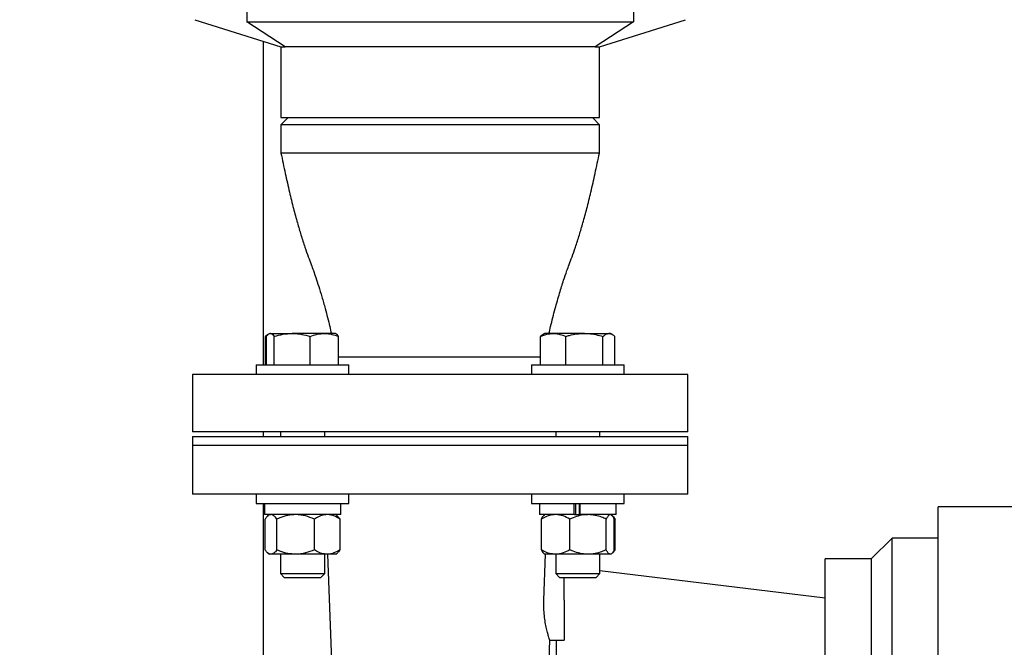
# Model space of a CAD drawing. Units: inches. Extents: x 0.1 to 22.1, y 0.1 to 17.1.
# Drawn here: x 5.6 to 7, y 2.9 to 3.8 of the extents above; entities that cross this region are included whole.
import ezdxf

# ---------------------------------------------------------------- set-up
doc = ezdxf.new("R2010")
doc.units = ezdxf.units.IN
doc.header["$MEASUREMENT"] = 0
doc.layers.add('7', color=7, linetype='Continuous', lineweight=25)
doc.styles.add('SLDTEXTSTYLE0', font='TXT', dxfattribs={"width": 0.75})
doc.dimstyles.new('SLDDIMSTYLE1', dxfattribs={"dimtxt": 0.125, "dimasz": 0.13, "dimexe": 0, "dimexo": 0.0625, "dimgap": 0.03125, "dimtad": 0, "dimtih": 1, "dimtoh": 1, "dimdec": 6, "dimlfac": 10, "dimrnd": 1e-09, "dimzin": 12, "dimdsep": 46, "dimlunit": 5, "dimtxsty": 'SLDTEXTSTYLE0', "dimsah": 1, "dimcen": 0.09, "dimadec": 0, "dimazin": 3, "dimtfac": 1, "dimtofl": 0, "dimtmove": 0, "dimatfit": 3, "dimfxl": 0, "dimfrac": 2, "dimtolj": 1, "dimtzin": 12, "dimarcsym": 0})

# ---------------------------------------------------------------- blocks, each defined once
blk = doc.blocks.new('_D_1')
at = {"layer": '7'}
for p, q in [((6.2099, 9.3269), (2.3818, 9.3269)), ((2.5068, 9.3269), (2.5068, 5.3611)), ((2.6429, 5.3103), (2.6048, 5.3103)), ((2.6048, 5.3103), (2.6048, 5.1119)), ((3.0123, 5.3103), (3.0504, 5.3103)), ((3.0504, 5.3103), (3.0504, 5.1119)), ((2.6048, 5.1119), (2.6429, 5.1119)), ((3.0504, 5.1119), (3.0123, 5.1119)), ((2.5068, 1.1207), (2.5068, 5.0865)), ((3.9693, 1.1207), (2.3818, 1.1207))]:
    blk.add_line(p, q, dxfattribs=at)
for centre, start, end in [((2.1742, 5.2111), 153.4349, 206.5651), ((2.8393, 5.2111), 333.4349, 26.5651)]:
    blk.add_arc(centre, 0.2786, start, end, dxfattribs=at)
for points in [[(2.5068, 9.3269), (2.4868, 9.1969), (2.5268, 9.1969)], [(2.5068, 1.1207), (2.5268, 1.2507), (2.4868, 1.2507)]]:
    blk.add_solid(points, dxfattribs=at)
at = {"layer": '7', "char_height": 0.125, "attachment_point": 1, "style": 'SLDTEXTSTYLE0'}
for s, insert in [('82-1/16"', (1.925, 5.273)), ('2084', (2.6429, 5.273))]:
    blk.add_mtext(s, dxfattribs=dict(at, insert=insert))

msp = doc.modelspace()

# ---------------------------------------------------------------- linework, layer by layer
at = {"color": 7, "linetype": 'Continuous', "lineweight": 25}
for p, q in [((5.90864827, 3.88567531), (5.90864827, 3.75567523)), ((6.45486895, 3.88567531), (6.45486895, 3.75567523)), ((5.83526727, 3.75885822), (5.95675861, 3.72067534)), ((6.40675862, 3.72067534), (6.52824995, 3.75885822)), ((5.90864827, 3.75567523), (6.45486895, 3.75567523)), ((5.96256378, 3.72067534), (5.90864827, 3.75567523)), ((6.45486895, 3.75567523), (6.40095346, 3.72067534)), ((5.93175863, 3.72853236), (5.93175863, 3.27157523)), ((5.95675861, 3.72067534), (5.95675861, 3.62067517)), ((5.95675861, 3.72067534), (5.96256378, 3.72067534)), ((6.40095346, 3.72067534), (5.96256378, 3.72067534)), ((6.40095346, 3.72067534), (6.40675862, 3.72067534)), ((6.40675862, 3.62067517), (6.40675862, 3.72067534)), ((5.96675861, 3.62067517), (5.95675861, 3.6106752)), ((5.95675861, 3.62067517), (6.18646438, 3.62067517)), ((6.18646438, 3.62067517), (6.40675862, 3.62067517)), ((6.40675862, 3.6106752), (6.39675862, 3.62067517)), ((5.95675861, 3.6106752), (5.95675861, 3.57067532)), ((6.40675862, 3.6106752), (5.95675861, 3.6106752)), ((6.40675862, 3.57067532), (6.40675862, 3.6106752)), ((5.93838143, 3.31445514), (5.93480486, 3.31183101)), ((5.93480486, 3.31183101), (5.9361958, 3.31231172)), ((5.93480486, 3.27157523), (5.93480486, 3.31183101)), ((5.93648992, 3.27157523), (5.93648992, 3.31183101)), ((5.94090424, 3.31597529), (5.93995086, 3.31542477)), ((5.94183844, 3.31597529), (5.94090424, 3.31597529)), ((5.94183844, 3.31597529), (5.97259414, 3.31597529)), ((5.94718699, 3.27157523), (5.94718699, 3.31183101)), ((6.01805996, 3.31597529), (5.97259414, 3.31597529)), ((5.99800133, 3.27157523), (5.99800133, 3.31183101)), ((6.03370425, 3.31597529), (6.01805996, 3.31597529)), ((6.03465766, 3.31542477), (6.03370425, 3.31597529)), ((6.0381186, 3.27157523), (6.0381186, 3.31183101)), ((6.32729014, 3.31445514), (6.32371359, 3.31183101)), ((6.32371359, 3.27157523), (6.32371359, 3.31183101)), ((6.32981299, 3.31597529), (6.32726263, 3.31450277)), ((6.34147041, 3.31597529), (6.32981299, 3.31597529)), ((6.38547692, 3.31597529), (6.34147041, 3.31597529)), ((6.35922722, 3.27157523), (6.35922722, 3.31183101)), ((6.38547692, 3.31597529), (6.42021949, 3.31597529)), ((6.41172661, 3.27157523), (6.41172661, 3.31183101)), ((6.42261299, 3.31597529), (6.42021949, 3.31597529)), ((6.42516334, 3.31450277), (6.42261299, 3.31597529)), ((6.42871238, 3.27157523), (6.42871238, 3.31183101)), ((6.0381186, 3.28317525), (6.32371359, 3.28317525)), ((5.92170427, 3.27157523), (5.92170427, 3.25817521)), ((5.92170427, 3.27157523), (6.05290425, 3.27157523)), ((6.05290425, 3.25817521), (6.05290425, 3.27157523)), ((6.31061299, 3.27157523), (6.31061299, 3.25817521)), ((6.31061299, 3.27157523), (6.37621299, 3.27157523)), ((6.37621299, 3.27157523), (6.44181299, 3.27157523)), ((6.44181299, 3.25817521), (6.44181299, 3.27157523)), ((5.83175863, 3.25817521), (5.83175863, 3.17692528)), ((6.18175862, 3.25817521), (5.83175863, 3.25817521)), ((6.53175862, 3.25817521), (6.18175862, 3.25817521)), ((6.53175862, 3.17692528), (6.53175862, 3.25817521)), ((6.18175862, 3.17692528), (5.83175863, 3.17692528)), ((5.93175863, 3.17692528), (5.93175863, 3.17067524)), ((5.95605427, 3.17692528), (5.95605427, 3.17067524)), ((6.01855425, 3.17067524), (6.01855425, 3.17692528)), ((6.53175862, 3.17692528), (6.18175862, 3.17692528)), ((6.34496299, 3.17692528), (6.34496299, 3.17067524)), ((6.40746299, 3.17067524), (6.40746299, 3.17692528)), ((5.83175863, 3.17067524), (5.83175863, 3.15817528)), ((5.83175863, 3.17067524), (6.18175862, 3.17067524)), ((5.83175863, 3.15833743), (5.83175863, 3.08901312)), ((5.83175863, 3.15817528), (6.18175862, 3.15817528)), ((6.18175862, 3.17067524), (6.53175862, 3.17067524)), ((6.18175862, 3.15817528), (6.53175862, 3.15817528)), ((6.53175862, 3.15817528), (6.53175862, 3.17067524)), ((6.53175862, 3.08901312), (6.53175862, 3.15833743)), ((5.92170427, 3.08917528), (5.92170427, 3.07577526)), ((6.05290425, 3.07577526), (6.05290425, 3.08917528)), ((6.31061299, 3.08917528), (6.31061299, 3.07577526)), ((6.44181299, 3.07577526), (6.44181299, 3.08917528)), ((5.92170427, 3.07577526), (6.05290425, 3.07577526)), ((5.93175863, 3.07577526), (5.93175863, 2.72117526)), ((5.93335425, 3.07577526), (5.93335425, 3.06017527)), ((5.9334463, 3.06017527), (5.9334463, 3.07577526)), ((6.04125427, 3.06017527), (6.04125427, 3.07577526)), ((6.31061299, 3.07577526), (6.37621299, 3.07577526)), ((6.32226299, 3.07577526), (6.32226299, 3.06017527)), ((6.37089923, 3.06017527), (6.37089923, 3.07577526)), ((6.37302671, 3.07577526), (6.37302671, 3.06017527)), ((6.37621299, 3.07577526), (6.44181299, 3.07577526)), ((6.37810198, 3.07577526), (6.37810198, 3.06017527)), ((6.37936326, 3.06017527), (6.37936326, 3.07577526)), ((6.43016299, 3.06017527), (6.43016299, 3.07577526)), ((8.21675859, 3.07117526), (6.88515862, 3.07117526)), ((5.9334463, 3.06017527), (5.93335425, 3.06017527)), ((6.04125427, 3.06017527), (5.9334463, 3.06017527)), ((5.934334, 3.01052519), (5.934334, 3.05392523)), ((5.94040426, 3.06017527), (5.93799318, 3.05809826)), ((5.95106088, 3.01052519), (5.95106088, 3.05392523)), ((6.00403114, 3.01052519), (6.00403114, 3.05392523)), ((6.03661534, 3.05809826), (6.03420426, 3.06017527)), ((6.04027451, 3.01052519), (6.04027451, 3.05392523)), ((6.37089923, 3.06017527), (6.32226299, 3.06017527)), ((6.32470547, 3.01052519), (6.32470547, 3.05392523)), ((6.32931298, 3.06017527), (6.32808309, 3.05911576)), ((6.36494514, 3.01052519), (6.36494514, 3.05392523)), ((6.37159362, 3.06017527), (6.37089923, 3.06017527)), ((6.37159362, 3.06017527), (6.37936326, 3.06017527)), ((6.37895159, 3.06017527), (6.37936326, 3.06017527)), ((6.43016299, 3.06017527), (6.37936326, 3.06017527)), ((6.41645266, 3.01052519), (6.41645266, 3.05392523)), ((6.42434288, 3.05911576), (6.42311299, 3.06017527)), ((6.42918325, 3.05392523), (6.42706058, 3.05502041)), ((6.4277205, 3.01052519), (6.4277205, 3.05392523)), ((6.42918325, 3.01052519), (6.42918325, 3.05392523)), ((6.79075862, 2.99767522), (6.82015861, 3.02707521)), ((6.82015861, 1.93927525), (6.82015861, 3.02707521)), ((6.88515862, 3.02707521), (6.82015861, 3.02707521)), ((5.93799318, 3.00635216), (5.94040426, 3.00427526)), ((6.03420426, 3.00427526), (6.03661534, 3.00635216)), ((6.32808309, 3.00533465), (6.32931298, 3.00427526)), ((6.42311299, 3.00427526), (6.42434288, 3.00533465)), ((6.42918325, 3.01052519), (6.42706058, 3.00943013)), ((5.94269743, 3.00427526), (5.94040426, 3.00427526)), ((5.97754602, 3.00427526), (5.94269743, 3.00427526)), ((5.95605427, 3.00427526), (5.95605427, 2.97698525)), ((6.02215282, 3.00427526), (5.97754602, 3.00427526)), ((6.01855425, 2.97698525), (6.01855425, 3.00427526)), ((6.03420426, 3.00427526), (6.02215282, 3.00427526)), ((6.02241084, 3.00427526), (6.04176592, 2.48297844)), ((6.32817352, 2.93937519), (6.33074982, 3.00427526)), ((6.3448253, 3.00427526), (6.32931298, 3.00427526)), ((6.3906989, 3.00427526), (6.3448253, 3.00427526)), ((6.34496299, 3.00427526), (6.34496299, 2.97698525)), ((6.42208658, 3.00427526), (6.3906989, 3.00427526)), ((6.40746299, 2.97698525), (6.40746299, 3.00427526)), ((6.42311299, 3.00427526), (6.42208658, 3.00427526)), ((6.79075862, 2.99767522), (6.72575861, 2.99767522)), ((6.79075862, 2.99767522), (6.79075862, 1.96867524)), ((5.95605427, 2.97698525), (5.96146427, 2.97157519)), ((5.95605427, 2.97698525), (6.01855425, 2.97698525)), ((6.01314425, 2.97157519), (6.01855425, 2.97698525)), ((6.34496299, 2.97698525), (6.35037299, 2.97157519)), ((6.34496299, 2.97698525), (6.38245216, 2.97698525)), ((6.38245216, 2.97698525), (6.40746299, 2.97698525)), ((6.40205299, 2.97157519), (6.40746299, 2.97698525)), ((6.40746299, 2.98139494), (6.72575861, 2.9425502)), ((5.96146427, 2.97157519), (6.01314425, 2.97157519)), ((6.35037299, 2.97157519), (6.38137204, 2.97157519)), ((6.35675862, 2.93937519), (6.35675862, 2.97157519)), ((6.38137204, 2.97157519), (6.40205299, 2.97157519)), ((6.3217513, 2.4829782), (6.33659903, 2.88287715)), ((6.33659903, 2.88287527), (6.35676846, 2.88287527))]:
    msp.add_line(p, q, dxfattribs=at)
for points, knots in [([(6.40645754, 3.57067532), (6.40633724, 3.57067532), (6.4060677, 3.57067532), (6.40105504, 3.57067532), (6.39237103, 3.57067532), (6.37996893, 3.57067532), (6.36420605, 3.57067532), (6.3453132, 3.57067532), (6.32362413, 3.57067532), (6.29950712, 3.57067532), (6.27337552, 3.57067532), (6.2456763, 3.57067532), (6.21688344, 3.57067532), (6.18748959, 3.57067532), (6.15799768, 3.57067532), (6.12891231, 3.57067532), (6.10073122, 3.57067532), (6.07393639, 3.57067532), (6.04898668, 3.57067532), (6.02630817, 3.57067532), (6.00629125, 3.57067532), (5.9892701, 3.57067532), (5.97556683, 3.57067532), (5.96530061, 3.57067532), (5.9590777, 3.57067532), (5.95638592, 3.57067532), (5.95696557, 3.57067532), (5.95705971, 3.57067532)], [0, 0, 0, 0, 0.0335868342, 0.0752535797, 0.1169202411, 0.1585869594, 0.2002536211, 0.2419202441, 0.2835868996, 0.3252535846, 0.3669202244, 0.4085868849, 0.4502535396, 0.4919202259, 0.5335868885, 0.5752535535, 0.616920231, 0.6585868391, 0.7002535914, 0.7419202164, 0.7835868642, 0.8252535169, 0.8669201668, 0.9085869391, 0.9502534925, 0.9919202746, 1, 1, 1, 1]), ([(5.956745, 3.57067532), (5.95879516, 3.56102958), (5.96269802, 3.54266713), (5.96846111, 3.51650705), (5.97420938, 3.49328176), (5.97967983, 3.47308816), (5.98508165, 3.45479921), (5.99027432, 3.43869869), (5.99510139, 3.42481946), (5.99925883, 3.41394051), (6.00282007, 3.40433903), (6.00637227, 3.39408714), (6.01036152, 3.3818261), (6.01479477, 3.36719054), (6.02009011, 3.34826426), (6.02461879, 3.33092652), (6.02728987, 3.31921156), (6.02802775, 3.31597529)], [0, 0, 0, 0, 0.1121687495, 0.2135338327, 0.3032910761, 0.3815711223, 0.448763502, 0.5179968583, 0.5729286604, 0.6171106221, 0.6525277553, 0.6916499757, 0.7412985161, 0.7988143693, 0.8640539443, 0.9624446856, 1, 1, 1, 1]), ([(6.33548948, 3.31597529), (6.33622743, 3.3192116), (6.33889874, 3.33092669), (6.34387416, 3.34998617), (6.35004514, 3.37182587), (6.35565121, 3.38968886), (6.36023414, 3.40308854), (6.36425824, 3.41394064), (6.36841593, 3.42481943), (6.37324288, 3.43869868), (6.37843561, 3.45479922), (6.38383742, 3.47308816), (6.38930786, 3.49328176), (6.39505616, 3.51650706), (6.40081923, 3.54266712), (6.40472208, 3.56102958), (6.40677223, 3.57067532)], [0, 0, 0, 0, 0.0375562038, 0.135949252, 0.2211949118, 0.292876416, 0.3474569329, 0.3828748156, 0.4270578304, 0.4819909937, 0.551225934, 0.6184198939, 0.6967017738, 0.7864611164, 0.8878286233, 1, 1, 1, 1]), ([(5.93648992, 3.31183101), (5.9368351, 3.31230643), (5.93787502, 3.31373874), (5.93965576, 3.31553026), (5.94110761, 3.31582628), (5.94183844, 3.31597529)], [0, 0, 0, 0, 0.1979107802, 0.5962424532, 1, 1, 1, 1]), ([(5.94183844, 3.31597529), (5.94223937, 3.31592871), (5.94334042, 3.31580078), (5.94513946, 3.31453922), (5.94650182, 3.31273726), (5.94718699, 3.31183101)], [0, 0, 0, 0, 0.2215781312, 0.6085102221, 1, 1, 1, 1]), ([(5.94718699, 3.31183101), (5.95131323, 3.3129893), (5.95964137, 3.31532713), (5.96825048, 3.31575793), (5.97259414, 3.31597529)], [0, 0, 0, 0, 0.49545732356, 1, 1, 1, 1]), ([(5.97259414, 3.31597529), (5.97319645, 3.31597031), (5.97775712, 3.31593264), (5.98635597, 3.31502781), (5.99409591, 3.3129031), (5.99800133, 3.31183101)], [0, 0, 0, 0, 0.0700984789, 0.5307896234, 1, 1, 1, 1]), ([(5.99800133, 3.31183101), (6.00125894, 3.3129893), (6.00783394, 3.31532714), (6.0146307, 3.31575793), (6.01805996, 3.31597529)], [0, 0, 0, 0, 0.4954553876, 1, 1, 1, 1]), ([(6.01805996, 3.31597529), (6.01853547, 3.31597031), (6.02213609, 3.31593264), (6.02892476, 3.31502779), (6.03503531, 3.31290309), (6.0381186, 3.31183101)], [0, 0, 0, 0, 0.0700977324, 0.5307867421, 1, 1, 1, 1]), ([(6.0381186, 3.31183101), (6.03744168, 3.31276679), (6.03629791, 3.31434794), (6.03511991, 3.31502215), (6.03463909, 3.31529735)], [0, 0, 0, 0, 0.5918320191, 1, 1, 1, 1]), ([(6.32371359, 3.31183101), (6.32659738, 3.3129893), (6.3324178, 3.31532712), (6.33843466, 3.31575793), (6.34147041, 3.31597529)], [0, 0, 0, 0, 0.4954586946, 1, 1, 1, 1]), ([(6.34147041, 3.31597529), (6.34189135, 3.31597031), (6.34507881, 3.31593264), (6.35108841, 3.3150278), (6.35649776, 3.31290309), (6.35922722, 3.31183101)], [0, 0, 0, 0, 0.0700966719, 0.5307868736, 1, 1, 1, 1]), ([(6.35922722, 3.31183101), (6.36092131, 3.31230643), (6.36602509, 3.31373875), (6.37476452, 3.31553025), (6.38189005, 3.31582628), (6.38547692, 3.31597529)], [0, 0, 0, 0, 0.1979105685, 0.59624296005, 1, 1, 1, 1]), ([(6.38547692, 3.31597529), (6.38744461, 3.31592871), (6.3928484, 3.31580078), (6.40167776, 3.31453923), (6.40836395, 3.31273726), (6.41172661, 3.31183101)], [0, 0, 0, 0, 0.2215776654, 0.6085109343, 1, 1, 1, 1]), ([(6.41172661, 3.31183101), (6.41310589, 3.3129893), (6.41588973, 3.31532712), (6.41876753, 3.31575793), (6.42021949, 3.31597529)], [0, 0, 0, 0, 0.4954594753, 1, 1, 1, 1]), ([(6.42021949, 3.31597529), (6.42042083, 3.31597031), (6.42194527, 3.31593265), (6.42481973, 3.31502779), (6.42740692, 3.31290309), (6.42871238, 3.31183101)], [0, 0, 0, 0, 0.07010039, 0.5307869251, 1, 1, 1, 1]), ([(5.83175863, 3.15817528), (5.83208351, 3.15817528), (5.83273326, 3.15817528), (5.83797226, 3.15817528), (5.84628023, 3.15817528), (5.85788386, 3.15817528), (5.87258913, 3.15817528), (5.89027664, 3.15817528), (5.91076987, 3.15817528), (5.93387343, 3.15817528), (5.959364, 3.15817528), (5.98699644, 3.15817528), (6.0165045, 3.15817528), (6.0476041, 3.15817528), (6.07999564, 3.15817528), (6.11336724, 3.15817528), (6.14739745, 3.15817528), (6.1703049, 3.15817528), (6.18175862, 3.15817528)], [0, 0, 0, 0, 0.06249999647, 0.12499994148, 0.18750002223, 0.24999993331, 0.3124999714, 0.37499984108, 0.43749996496, 0.49999992856, 0.56249993541, 0.62499993067, 0.6874999468, 0.74999998489, 0.81249999647, 0.87499994774, 0.93749997687, 1, 1, 1, 1]), ([(6.18175862, 3.15817528), (6.19321234, 3.15817528), (6.21611978, 3.15817528), (6.25015, 3.15817528), (6.2835216, 3.15817528), (6.31591315, 3.15817528), (6.34701274, 3.15817528), (6.3765208, 3.15817528), (6.40415325, 3.15817528), (6.42964383, 3.15817528), (6.45274735, 3.15817528), (6.47324058, 3.15817528), (6.49092812, 3.15817528), (6.50563339, 3.15817528), (6.51723704, 3.15817528), (6.52554494, 3.15817528), (6.53078403, 3.15817528), (6.53143375, 3.15817528), (6.53175862, 3.15817528)], [0, 0, 0, 0, 0.0625000226, 0.1250000248, 0.1875000273, 0.2500000384, 0.3125000398, 0.3750000725, 0.4375000753, 0.5000000915, 0.5625000076, 0.6250001349, 0.687500028, 0.7500000713, 0.8124999819, 0.8750000491, 0.9375000054, 1, 1, 1, 1]), ([(6.18175862, 3.08917528), (6.1703049, 3.08917528), (6.14739745, 3.08917528), (6.11336724, 3.08917528), (6.07999564, 3.08917528), (6.0476041, 3.08917528), (6.0165045, 3.08917528), (5.98699644, 3.08917528), (5.959364, 3.08917528), (5.93387343, 3.08917528), (5.91076987, 3.08917528), (5.89027664, 3.08917528), (5.87258913, 3.08917528), (5.85788386, 3.08917528), (5.84628023, 3.08917528), (5.83797226, 3.08917528), (5.83273326, 3.08917528), (5.83208351, 3.08917528), (5.83175863, 3.08917528)], [0, 0, 0, 0, 0.06250002313, 0.12500005226, 0.18750000353, 0.25000001511, 0.3125000532, 0.37500006933, 0.43750006459, 0.50000007144, 0.56250003504, 0.62500015892, 0.6875000286, 0.75000006669, 0.81249997777, 0.87500005852, 0.93750000353, 1, 1, 1, 1]), ([(6.53175862, 3.08917528), (6.53143375, 3.08917528), (6.53078403, 3.08917528), (6.52554494, 3.08917528), (6.51723704, 3.08917528), (6.50563339, 3.08917528), (6.49092812, 3.08917528), (6.47324058, 3.08917528), (6.45274735, 3.08917528), (6.42964383, 3.08917528), (6.40415325, 3.08917528), (6.3765208, 3.08917528), (6.34701274, 3.08917528), (6.31591315, 3.08917528), (6.2835216, 3.08917528), (6.25015, 3.08917528), (6.21611978, 3.08917528), (6.19321234, 3.08917528), (6.18175862, 3.08917528)], [0, 0, 0, 0, 0.0624999946, 0.1249999509, 0.1875000181, 0.2499999287, 0.312499972, 0.3749998651, 0.4374999924, 0.4999999085, 0.5624999247, 0.6249999275, 0.6874999602, 0.7499999616, 0.8124999727, 0.8749999752, 0.9374999774, 1, 1, 1, 1]), ([(6.88515862, 1.89517527), (6.88515862, 1.89552446), (6.88515862, 1.89622286), (6.88515862, 1.90186051), (6.88515862, 1.91082197), (6.88515862, 1.92338184), (6.88515862, 1.93937448), (6.88515862, 1.95872472), (6.88515862, 1.98130706), (6.88515862, 2.00698393), (6.88515862, 2.03559662), (6.88515862, 2.06696878), (6.88515862, 2.10090697), (6.88515862, 2.137202), (6.88515862, 2.17563004), (6.88515862, 2.21595425), (6.88515862, 2.25792591), (6.88515862, 2.30128637), (6.88515862, 2.34576814), (6.88515862, 2.39109715), (6.88515862, 2.43699383), (6.88515862, 2.48317524), (6.88515862, 2.52935662), (6.88515862, 2.57525329), (6.88515862, 2.6205823), (6.88515862, 2.6650641), (6.88515862, 2.70842457), (6.88515862, 2.75039621), (6.88515862, 2.79072043), (6.88515862, 2.82914846), (6.88515862, 2.8654435), (6.88515862, 2.89938162), (6.88515862, 2.93075386), (6.88515862, 2.95936645), (6.88515862, 2.98504349), (6.88515862, 3.00762581), (6.88515862, 3.02697599), (6.88515862, 3.04296853), (6.88515862, 3.05552852), (6.88515862, 3.06448996), (6.88515862, 3.0701276), (6.88515862, 3.07082604), (6.88515862, 3.07117526)], [0, 0, 0, 0, 0.0250000249, 0.0499999937, 0.0749999879, 0.1000000314, 0.1250000009, 0.1500000136, 0.1750000248, 0.2000000153, 0.2250000075, 0.2499999894, 0.2750000161, 0.2999999887, 0.3249999792, 0.3499999903, 0.3750000164, 0.4000000046, 0.4249999957, 0.4499999898, 0.4750000218, 0.4999999844, 0.5250000105, 0.5499999794, 0.5749999736, 0.6000000257, 0.6249999842, 0.6500000102, 0.6750000214, 0.7000000119, 0.7249999844, 0.7499999879, 0.7749999913, 0.7999999638, 0.8249999896, 0.8500000008, 0.8750000002, 0.8999999587, 0.9250000109, 0.950000005, 0.9749999739, 1, 1, 1, 1]), ([(5.94269743, 3.06017527), (5.94250476, 3.06016853), (5.94124994, 3.06012465), (5.93890927, 3.05909552), (5.93632656, 3.05659478), (5.93482552, 3.05458374), (5.934334, 3.05392523)], [0, 0, 0, 0, 0.0669191681, 0.4358373043, 0.8152674445, 1, 1, 1, 1]), ([(5.95106088, 3.05392523), (5.95035279, 3.0548538), (5.94867738, 3.0570509), (5.9458856, 3.05958356), (5.94376908, 3.05997638), (5.94269743, 3.06017527)], [0, 0, 0, 0, 0.26544597441, 0.62807432162, 1, 1, 1, 1]), ([(5.97754602, 3.06017527), (5.97383582, 3.05993708), (5.9662813, 3.05945209), (5.95750503, 3.05664677), (5.95250926, 3.05453692), (5.95106088, 3.05392523)], [0, 0, 0, 0, 0.4066353835, 0.8279714035, 1, 1, 1, 1]), ([(6.00403114, 3.05392523), (5.99991104, 3.05556765), (5.99152072, 3.05891235), (5.98236199, 3.06016367), (5.97766672, 3.06017498), (5.97754602, 3.06017527)], [0, 0, 0, 0, 0.4845461513, 0.9867494024, 1, 1, 1, 1]), ([(6.02215282, 3.06017527), (6.01961423, 3.05993708), (6.01444526, 3.05945208), (6.00844037, 3.05664677), (6.00502215, 3.05453692), (6.00403114, 3.05392523)], [0, 0, 0, 0, 0.4066340653, 0.8279706354, 1, 1, 1, 1]), ([(6.04027451, 3.05392523), (6.03745552, 3.05556765), (6.03171482, 3.05891234), (6.0254476, 3.06016368), (6.02223541, 3.06017498), (6.02215282, 3.06017527)], [0, 0, 0, 0, 0.4845461562, 0.9867472627, 1, 1, 1, 1]), ([(6.04027451, 3.05392523), (6.03956937, 3.05489321), (6.03836422, 3.05654758), (6.03709262, 3.05754022), (6.03656503, 3.05795206)], [0, 0, 0, 0, 0.5851035445, 1, 1, 1, 1]), ([(6.3448253, 3.06017527), (6.3420068, 3.05993708), (6.33626787, 3.05945208), (6.3296009, 3.05664679), (6.32580575, 3.05453692), (6.32470547, 3.05392523)], [0, 0, 0, 0, 0.40663506835, 0.82797261436, 1, 1, 1, 1]), ([(6.32470547, 3.05392523), (6.32557652, 3.05573301), (6.32672627, 3.05811921), (6.32796194, 3.05875464), (6.32826147, 3.05890867)], [0, 0, 0, 0, 0.757602164, 1, 1, 1, 1]), ([(6.36494514, 3.05392523), (6.36181518, 3.05556765), (6.3554412, 3.05891235), (6.3484843, 3.06016367), (6.344917, 3.06017498), (6.3448253, 3.06017527)], [0, 0, 0, 0, 0.484546612, 0.9867505337, 1, 1, 1, 1]), ([(6.3906989, 3.06017527), (6.3901056, 3.06016853), (6.3862417, 3.06012465), (6.37903375, 3.05909551), (6.37108093, 3.05659477), (6.36645868, 3.05458374), (6.36494514, 3.05392523)], [0, 0, 0, 0, 0.0669218403, 0.4358366895, 0.8152663553, 1, 1, 1, 1]), ([(6.41645266, 3.05392523), (6.41427225, 3.0548538), (6.40911316, 3.0570509), (6.40051625, 3.05958356), (6.39399885, 3.05997638), (6.3906989, 3.06017527)], [0, 0, 0, 0, 0.2654461122, 0.6280738905, 1, 1, 1, 1]), ([(6.42208658, 3.06017527), (6.42129735, 3.05993708), (6.41969034, 3.05945208), (6.41782347, 3.0566468), (6.41676076, 3.05453692), (6.41645266, 3.05392523)], [0, 0, 0, 0, 0.406635373, 0.8279732357, 1, 1, 1, 1]), ([(6.4277205, 3.05392523), (6.42684945, 3.05573301), (6.4256997, 3.05811921), (6.42446403, 3.05875464), (6.4241645, 3.05890867)], [0, 0, 0, 0, 0.7576006912, 1, 1, 1, 1]), ([(6.4254715, 3.05797905), (6.42622217, 3.05733467), (6.42748781, 3.05624823), (6.42869291, 3.05459707), (6.42918325, 3.05392523)], [0, 0, 0, 0, 0.5931137791, 1, 1, 1, 1]), ([(5.94269743, 3.00427526), (5.94250476, 3.004282), (5.94124994, 3.00432589), (5.93890926, 3.00535478), (5.93632658, 3.00785583), (5.93482552, 3.00986673), (5.934334, 3.01052519)], [0, 0, 0, 0, 0.0669192282, 0.4358371705, 0.8152688395, 1, 1, 1, 1]), ([(5.95106088, 3.01052519), (5.95035279, 3.00959667), (5.94867737, 3.00739969), (5.9458856, 3.00486678), (5.94376908, 3.00447409), (5.94269743, 3.00427526)], [0, 0, 0, 0, 0.2654446812, 0.6280744054, 1, 1, 1, 1]), ([(5.97754602, 3.00427526), (5.97383582, 3.00451345), (5.96628129, 3.00499842), (5.95750507, 3.00780383), (5.95250926, 3.00991354), (5.95106088, 3.01052519)], [0, 0, 0, 0, 0.4066360214, 0.8279727024, 1, 1, 1, 1]), ([(6.00403114, 3.01052519), (5.99991104, 3.00888281), (5.9915207, 3.00553822), (5.98236199, 3.00428686), (5.97766672, 3.00427555), (5.97754602, 3.00427526)], [0, 0, 0, 0, 0.4845454447, 0.9867493842, 1, 1, 1, 1]), ([(6.02215282, 3.00427526), (6.01961423, 3.00451345), (6.01444526, 3.00499843), (6.00844039, 3.00780383), (6.00502215, 3.00991354), (6.00403114, 3.01052519)], [0, 0, 0, 0, 0.40663470322, 0.8279719343, 1, 1, 1, 1]), ([(6.04027451, 3.01052519), (6.03745552, 3.00888282), (6.03171481, 3.00553823), (6.0254476, 3.00428686), (6.02223541, 3.00427555), (6.02215282, 3.00427526)], [0, 0, 0, 0, 0.4845454497, 0.9867472445, 1, 1, 1, 1]), ([(6.04027451, 3.01052519), (6.03956937, 3.00955726), (6.03836421, 3.00790296), (6.03709262, 3.00691032), (6.03656503, 3.00649847)], [0, 0, 0, 0, 0.58510216025, 1, 1, 1, 1]), ([(6.3448253, 3.00427526), (6.34200679, 3.00451345), (6.33626787, 3.00499843), (6.32960093, 3.00780381), (6.32580575, 3.00991354), (6.32470547, 3.01052519)], [0, 0, 0, 0, 0.4066357063, 0.8279739133, 1, 1, 1, 1]), ([(6.32470547, 3.01052519), (6.32557652, 3.0087175), (6.32672627, 3.00633144), (6.32796194, 3.00569582), (6.32826147, 3.00554175)], [0, 0, 0, 0, 0.7576009956, 1, 1, 1, 1]), ([(6.36494514, 3.01052519), (6.36181518, 3.00888281), (6.35544118, 3.00553821), (6.3484843, 3.00428686), (6.344917, 3.00427555), (6.3448253, 3.00427526)], [0, 0, 0, 0, 0.4845459055, 0.9867505155, 1, 1, 1, 1]), ([(6.3906989, 3.00427526), (6.3901056, 3.004282), (6.38624171, 3.00432589), (6.37903371, 3.00535479), (6.37108098, 3.00785584), (6.36645869, 3.00986673), (6.36494514, 3.01052519)], [0, 0, 0, 0, 0.0669219005, 0.4358365557, 0.8152677504, 1, 1, 1, 1]), ([(6.41645266, 3.01052519), (6.41427224, 3.00959667), (6.40911311, 3.0073997), (6.40051628, 3.00486677), (6.39399886, 3.00447409), (6.3906989, 3.00427526)], [0, 0, 0, 0, 0.26544481898, 0.62807397419, 1, 1, 1, 1]), ([(6.42208658, 3.00427526), (6.42129735, 3.00451345), (6.41969034, 3.00499843), (6.41782348, 3.0078038), (6.41676076, 3.00991354), (6.41645266, 3.01052519)], [0, 0, 0, 0, 0.406636011, 0.8279745347, 1, 1, 1, 1]), ([(6.4277205, 3.01052519), (6.42684406, 3.00888281), (6.42505923, 3.0055382), (6.42311113, 3.00428686), (6.42211226, 3.00427555), (6.42208658, 3.00427526)], [0, 0, 0, 0, 0.48454431372, 0.9867499369, 1, 1, 1, 1]), ([(6.4254715, 3.00647148), (6.42622217, 3.00711588), (6.42748781, 3.00820234), (6.42869291, 3.0098534), (6.42918325, 3.01052519)], [0, 0, 0, 0, 0.5931158184, 1, 1, 1, 1]), ([(6.72575861, 1.96867524), (6.72575861, 1.9691528), (6.72575861, 1.97010791), (6.72575861, 1.97780936), (6.72575861, 1.99002203), (6.72575861, 2.00707924), (6.72575861, 2.02869614), (6.72575861, 2.05469668), (6.72575861, 2.08482183), (6.72575861, 2.11878396), (6.72575861, 2.15625514), (6.72575861, 2.19687483), (6.72575861, 2.24025172), (6.72575861, 2.2859681), (6.72575861, 2.33358365), (6.72575861, 2.38263989), (6.72575861, 2.43266433), (6.72575861, 2.48317524), (6.72575861, 2.53368612), (6.72575861, 2.58371059), (6.72575861, 2.63276684), (6.72575861, 2.68038241), (6.72575861, 2.72609876), (6.72575861, 2.76947563), (6.72575861, 2.81009532), (6.72575861, 2.84756651), (6.72575861, 2.88152858), (6.72575861, 2.9116537), (6.72575861, 2.93765444), (6.72575861, 2.9592711), (6.72575861, 2.97632854), (6.72575861, 2.98854117), (6.72575861, 2.99624254), (6.72575861, 2.99719766), (6.72575861, 2.99767522)], [0, 0, 0, 0, 0.0312500318, 0.0625000096, 0.0937500341, 0.1250000252, 0.1562500132, 0.1874999895, 0.2187500104, 0.2500000119, 0.2812499891, 0.31250001, 0.3437499863, 0.3750000071, 0.4062500227, 0.4374999767, 0.468750021, 0.4999999803, 0.5312500121, 0.5624999846, 0.5937500091, 0.6250000247, 0.6562500127, 0.687499989, 0.7187500099, 0.749999987, 0.7812499642, 0.8124999851, 0.8437499987, 0.8749999556, 0.9062499712, 0.9374999957, 0.9687499682, 1, 1, 1, 1]), ([(6.33659903, 2.88287715), (6.33659903, 2.88287711), (6.33670258, 2.88122039), (6.33630574, 2.88436711), (6.3353326, 2.8866728), (6.33377413, 2.89216223), (6.3319913, 2.89914976), (6.33022365, 2.90771686), (6.32883052, 2.91750091), (6.32798902, 2.92819133), (6.32811163, 2.93562353), (6.32817352, 2.93937519)], [0, 0, 0, 0, 0.00000294439, 0.12472186406, 0.25001386983, 0.37484048063, 0.50001360157, 0.62562506287, 0.75031053891, 0.87396045331, 1, 1, 1, 1]), ([(6.35675862, 2.93937519), (6.35675862, 2.93567732), (6.35675862, 2.92828152), (6.35675862, 2.91761439), (6.35675862, 2.90778262), (6.35675862, 2.89916805), (6.35675862, 2.89208735), (6.35675862, 2.88686576), (6.35675862, 2.883506), (6.35675862, 2.88308551), (6.35675862, 2.88287527)], [0, 0, 0, 0, 0.1249990896, 0.2500000674, 0.3750003477, 0.5000009318, 0.6249996523, 0.7499999326, 0.8750009104, 1, 1, 1, 1]), ([(6.34575862, 2.88287527), (6.34575862, 2.87487245), (6.34575862, 2.85590259), (6.34575862, 2.82321174), (6.34575862, 2.78550419), (6.34575862, 2.74584784), (6.34575862, 2.70459482), (6.34575862, 2.66197052), (6.34575862, 2.61824552), (6.34575862, 2.57368736), (6.34575862, 2.52857125), (6.34575862, 2.48317524), (6.34575862, 2.43777924), (6.34575862, 2.39266313), (6.34575862, 2.34810505), (6.34575862, 2.30437972), (6.34575862, 2.26175671), (6.34575862, 2.22049884), (6.34575862, 2.18086043), (6.34575862, 2.14308591), (6.34575862, 2.10740812), (6.34575862, 2.0740471), (6.34575862, 2.04320849), (6.34575862, 2.01508241), (6.34575862, 1.98984223), (6.34575862, 1.96764398), (6.34575862, 1.94862273), (6.34575862, 1.93290218), (6.34575862, 1.92055588), (6.34575862, 1.9117468), (6.34575862, 1.90620505), (6.34575862, 1.90551851), (6.34575862, 1.90517524)], [0, 0, 0, 0, 0.0245450109, 0.0581813826, 0.091817765, 0.1254541419, 0.1590904971, 0.1927268647, 0.2263632902, 0.2599996289, 0.2936360323, 0.3272724372, 0.3609087552, 0.3945451586, 0.4281815399, 0.4618179236, 0.4954542912, 0.5290906859, 0.5627270628, 0.5963634452, 0.6299998169, 0.6636361869, 0.697272557, 0.7309089556, 0.764545338, 0.7981817148, 0.8318180701, 0.8654544377, 0.8990908632, 0.9327271934, 0.9663635917, 1, 1, 1, 1])]:
    msp.add_open_spline(points, degree=3, knots=knots, dxfattribs=at)

# ---------------------------------------------------------------- dimensions: what is measured, and where the dimension line sits
at = {"layer": '7'}
dim = msp.add_linear_dim(base=(2.50675862, 9.32692524), p1=(4.01925862, 1.12067524), p2=(6.25988362, 9.32692524), angle=90, text='(<>)', dimstyle='SLDDIMSTYLE1', dxfattribs=at)
dim.commit()
dim.dimension.update_dxf_attribs({"geometry": '_D_1', "text_midpoint": (2.50675862, 5.22380024), "dimtype": 160})

doc.saveas('drawing.dxf')
